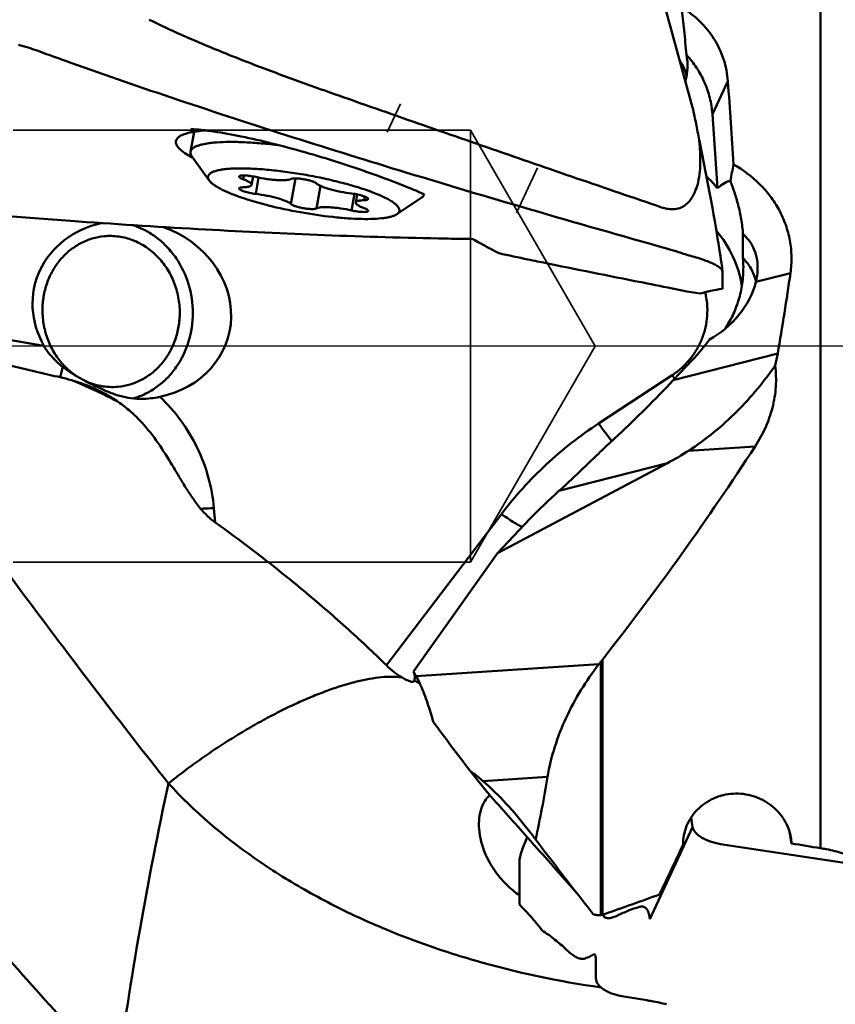
# Model space of a CAD drawing. Units: millimetres. Extents: x -111 to 101, y -19 to 103.
# Drawn here: x 45 to 56, y -9 to 5 of the extents above; entities that cross this region are included whole.
import ezdxf

# ---------------------------------------------------------------- set-up
doc = ezdxf.new("R2010")
doc.units = ezdxf.units.MM
doc.linetypes.add('CENTER2', pattern=[28.575, 19.05, -3.175, 3.175, -3.175])
doc.linetypes.add('HIDDEN', pattern=[9.525, 6.35, -3.175])
for name, color, linetype, lineweight in [('1', 4, 'Continuous', 50), ('3', 1, 'HIDDEN', 35), ('4', 2, 'CENTER2', 25), ('nocut', 7, 'Continuous', 25)]:
    doc.layers.add(name, color=color, linetype=linetype, lineweight=lineweight)

msp = doc.modelspace()

# ---------------------------------------------------------------- linework, layer by layer
at = {"layer": '1'}
for p, q in [((55.86396117, -6.97108178), (55.86396117, 9.14106263)), ((53.70842121, 4.68831945), (54.08661264, 3.31830133)), ((54.36048585, 3.22364181), (54.57606063, 3.67944923)), ((54.43268694, 2.19384362), (54.36048585, 3.22364181)), ((47.11255319, 2.70047196), (47.16275537, 2.97959941)), ((46.91078233, 2.84939137), (46.90960471, 2.83670563)), ((54.1771614, 2.8656308), (54.17957812, 2.85331309)), ((54.17856891, 2.85311519), (54.1771616, 2.86563086)), ((54.17957814, 2.85331294), (54.3617648, 1.92475834)), ((47.11156421, 2.6893), (47.11255319, 2.70047196)), ((47.12839377, 2.62442012), (47.14531157, 2.61531655)), ((47.37280728, 2.3019814), (47.13343612, 2.63234797)), ((47.85134538, 2.37291089), (47.84200493, 2.32097739)), ((47.98105752, 2.35923135), (47.95983431, 2.24122891)), ((48.05899774, 2.34282876), (48.01824191, 2.11622362)), ((48.57236141, 2.33186178), (48.50816558, 1.97492871)), ((48.91713956, 2.22814077), (48.86063953, 1.91399683)), ((49.39183341, 2.11537147), (49.3505632, 1.88590635)), ((49.42914204, 2.10842578), (49.4089708, 1.99627231)), ((49.53550837, 2.07814639), (49.52680018, 2.02972825)), ((49.97764746, 1.83349056), (50.31712967, 2.05974806)), ((54.78578473, 1.2280412), (54.78578473, 1.55398162)), ((53.75215796, 1.34958059), (53.74016824, 1.35295603)), ((54.5, 0.79874505), (54.5, 1.03767407)), ((55.44508275, 1.01656341), (54.96496752, 0.89352669)), ((54.00759621, 0.76247787), (53.74016555, 0.81558455)), ((54.00759621, 0.76247787), (54.18976925, 0.73098577)), ((54.5, 0.79874505), (54.45454874, 0.79084885)), ((45.07662558, 0.00590423), (42.52897608, 0.44631426)), ((55.26906696, -0.10014709), (53.81671883, -0.47233305)), ((53.81671883, -0.47233305), (54.08062268, -0.1933403)), ((53.80253072, -0.40153579), (52.78114857, -1.07168802)), ((54.02932963, -1.45084847), (54.95436556, -1.39015603)), ((53.73532088, -1.62310172), (51.37525397, -2.87153438)), ((53.73532088, -1.62310172), (52.23025544, -2.00879727)), ((47.45540257, -2.44632502), (47.437604, -2.24687585)), ((51.43097423, -2.32963518), (49.83358843, -4.42989305)), ((51.83180931, -2.39312387), (51.37525397, -2.87153438)), ((51.37525397, -2.87153438), (50.20791562, -4.51820492)), ((52.83353261, -4.35261347), (52.81035788, -4.38240952)), ((52.83353261, -4.35261347), (52.83353261, -7.89515806)), ((50.24586972, -4.58196294), (52.78486651, -4.41537708)), ((52.81035788, -7.89901029), (52.81035788, -4.38240952)), ((50.22257344, -4.64365094), (50.22128944, -4.64684015)), ((50.21906543, -4.65047222), (50.21759995, -4.65219151)), ((50.99051807, -5.89217991), (51.23185991, -6.19129525)), ((51.17426824, -6.03854546), (52.07150406, -5.97967701)), ((51.26220078, -6.24077107), (51.26920977, -6.23428723)), ((54.08678612, -6.67736534), (54.06461275, -6.54530315)), ((54.08678612, -6.67736534), (53.49422758, -7.95884746)), ((55.43172891, -6.74303283), (55.45881793, -6.90437213)), ((61.91193974, -8.04913909), (54.47258907, -6.91312313)), ((51.68230696, -7.75483783), (51.68230696, -7.14862958)), ((51.68230696, -7.75483783), (51.72775823, -7.80174758)), ((52.8402248, -7.8991831), (52.83785355, -7.89422993)), ((52.72102757, -8.44175807), (52.71911777, -8.44170755)), ((52.74371903, -8.7824033), (52.74371906, -8.57742992)), ((53.07542969, -9.02230613), (53.44888859, -9.08264432))]:
    msp.add_line(p, q, dxfattribs=at)
for centre, major_axis, ratio, start_param, end_param in [((53.2656554, 3.90479254), (0.69258733, -0.29476714), 0.9763282623, 6.3918682592, 6.8872812336), ((53.02434441, 0), (-0.97306744, 18.29959959), 0.0971009203, 4.8456974968, 4.9096702693), ((55.81192017, -5.93814878), (-1.72751795, 9.26244711), 0.0031157771, 6.1886550752, 6.2466132184), ((54.99669021, 1.51647079), (0.03003466, 1.65475515), 0.2725627515, 0.9196545543, 1.0854454396), ((53.19072842, 1.22296127), (1.47751963, -0.62883657), 0.9763282623, 1.0759625584, 1.2189159661), ((53.19072842, -1.83718441), (1.47081696, 4.12748569), 0.1525963464, 0.0728981667, 0.2775436768), ((54.09382936, 3.29600986), (-0.40524487, 2.26382673), 0.012106844, 3.209122503, 4.0595495481), ((46.29801347, 0.50865718), (1.33747424, -0.38267376), 0.882467051, 2.1319974348, 3.8723161155), ((46.29801347, 0.50865718), (1.33747424, -0.38267376), 0.882467051, 5.2467596647, 7.7760825137), ((47.21612885, 0), (3.78595104, 18.22861425), 0.426059157, 4.7951758969, 4.8562274875), ((54.23928731, 0.76579755), (0.61201702, 0.66967019), 0.6473558312, 4.2036841538, 5.4115299661), ((53.19072842, 0.68944698), (1.3056363, 1.42862974), 0.6473558312, 4.6858758178, 4.8794816761), ((53.60739295, 0.24254241), (2.35462153, 2.59309228), 0.1825739664, 4.28370971, 4.601236396), ((41.4115749, 0), (16.01823878, 16.45507789), 0.4998779625, 4.9251138318, 5.0892266013), ((49.84684163, -0.72115517), (4.89549871, 0.27777479), 0.3662319203, 5.6091788412, 5.7155630938), ((55.84016011, -2.55640841), (4.89817375, 2.22951624), 0.4502946301, 2.1752952959, 2.2987182621), ((41.06508191, -0.21128566), (16.21803744, 16.6570649), 0.4998253381, 4.9363622352, 4.9381891707), ((51.1822812, -5.92333754), (-2.1728162, 2.86297857), 0.037288414, 1.2931030615, 1.5316255714), ((36.84924093, 0.04146704), (-6.02443249, 17.97984904), 0.7944789459, 4.0726891545, 4.1226743956), ((54.49152791, -6.71227182), (0.40480908, -0.06938931), 0.4901300878, 3.3111837602, 4.7495692565), ((52.85182872, -5.39434694), (1.154909, 1.79539768), 0.102651137, 2.5508180231, 2.9833475778), ((51.07007039, 0), (6.72729144, 18.20668932), 0.2741234969, 4.3842004559, 4.4255501574), ((69.60487604, 0), (103.77445463, -15.96800418), 0.0861394841, 4.5889136083, 4.5928530591), ((56.16459736, 0), (46.4765492, 17.3279159), 0.1266127206, 4.5941700897, 4.6106352401)]:
    msp.add_ellipse(centre, major_axis=major_axis, ratio=ratio, start_param=start_param, end_param=end_param, dxfattribs=at)
for points, knots in [([(53.93205388, 4.70776533), (54.02277571, 4.65386764), (54.19191641, 4.52487932), (54.3922976, 4.2780511), (54.52748997, 3.99129346), (54.56848479, 3.78371653), (54.57606063, 3.67944923)], [0, 0, 0, 0, 0.251524247, 0.5015961614, 0.7508171344, 1, 1, 1, 1]), ([(53.93205388, 4.70776533), (53.94411374, 4.60178042), (53.96990572, 4.38165499), (53.99093447, 4.16095951), (53.99913551, 4.0462842)], [0, 0, 0, 0, 0.4812771692, 1, 1, 1, 1]), ([(48.95412777, 3.55899665), (48.74883535, 3.63149754), (48.33944632, 3.77928377), (47.72987098, 4.01188177), (47.12749174, 4.25925055), (46.73262217, 4.43904782), (46.53884179, 4.53552199)], [0, 0, 0, 0, 0.2505809288, 0.5009227717, 0.7508591338, 1, 1, 1, 1]), ([(44.98456287, 4.10547377), (45.13929322, 4.04901918), (45.7875065, 3.81517691), (46.43907822, 3.59069295), (46.93625394, 3.42395317)], [0, 0, 0, 0, 0.2390189712, 1, 1, 1, 1]), ([(54.0020743, 3.75280249), (53.99367551, 3.79136817), (53.96918373, 3.86650876), (53.9301182, 3.93517818), (53.90762279, 3.96697719)], [0, 0, 0, 0, 0.5033034343, 1, 1, 1, 1]), ([(53.99913551, 4.0462842), (54.05155084, 3.99037837), (54.14700221, 3.86966554), (54.25724425, 3.66754088), (54.33133401, 3.45035062), (54.35517941, 3.29932705), (54.36048585, 3.22364181)], [0, 0, 0, 0, 0.2512320079, 0.5016850614, 0.7512704914, 1, 1, 1, 1]), ([(48.95313427, 3.55916246), (49.34423163, 3.42104288), (50.12707841, 3.14660985), (51.30225321, 2.73749283), (52.47858482, 2.33158296), (53.26362164, 2.06331106), (53.65623129, 1.92942264)], [0, 0, 0, 0, 0.249987512, 0.4999833359, 0.7499875774, 1, 1, 1, 1]), ([(46.93623392, 3.42389814), (47.4684772, 3.24539757), (48.52685905, 2.90088876), (50.153857, 2.39608076), (51.88826269, 1.87990769), (53.09765657, 1.53371175), (53.74016801, 1.35295497)], [0, 0, 0, 0, 0.236775727, 0.4694296094, 0.7184842928, 1, 1, 1, 1]), ([(54.1771614, 2.8656308), (54.16298111, 2.94112693), (54.14207854, 3.05094615), (54.11444874, 3.19018479), (54.10134132, 3.25399529), (54.09483904, 3.28345274)], [0, 0, 0, 0, 0.5411319332, 0.7874919291, 1, 1, 1, 1]), ([(47.11495068, 3.01856875), (47.16588073, 3.01514817), (47.27333051, 3.00504858), (47.50816768, 2.97365858), (47.83444652, 2.91374775), (48.25552812, 2.81696265), (48.54820181, 2.73838629), (48.69941873, 2.69521322)], [0, 0, 0, 0, 0.0945536535, 0.1998317384, 0.438797915, 0.7086982633, 1, 1, 1, 1]), ([(47.32119244, 2.99811119), (47.29145887, 2.99590436), (47.23521234, 2.99065187), (47.15610749, 2.9793314), (47.08732935, 2.96506622), (47.02925689, 2.94797841), (46.98213665, 2.92812866), (46.94606761, 2.90547918), (46.92113186, 2.8796339), (46.91250578, 2.85923379), (46.91073239, 2.84940035)], [0, 0, 0, 0, 0.1957422443, 0.3707344657, 0.5243712414, 0.6565099119, 0.7675676096, 0.8590763363, 0.9344005708, 1, 1, 1, 1]), ([(46.90960471, 2.83670563), (46.90960471, 2.82885638), (46.91234864, 2.81210182), (46.92345069, 2.78729466), (46.94135372, 2.76173584), (46.97668298, 2.72402603), (47.03898457, 2.67607355), (47.09598816, 2.64213047), (47.12839377, 2.62442012)], [0, 0, 0, 0, 0.0746228759, 0.1588064548, 0.2564537259, 0.3699556057, 0.6489118008, 1, 1, 1, 1]), ([(47.11255702, 2.70047128), (47.11411859, 2.70912655), (47.1217149, 2.72708218), (47.14366517, 2.74983397), (47.1754221, 2.76976772), (47.21690638, 2.7872387), (47.2680346, 2.80227558), (47.32858756, 2.81482664), (47.39823447, 2.82479246), (47.50785616, 2.83500021), (47.66421449, 2.83988989), (47.87169944, 2.83481904), (48.1016245, 2.81897177), (48.26146192, 2.80194325), (48.3441129, 2.7917702)], [0, 0, 0, 0, 0.0207015033, 0.0444743982, 0.0733578585, 0.1084105655, 0.1501184267, 0.198614229, 0.2538490524, 0.3156380734, 0.4576749276, 0.6217381774, 0.8039899077, 1, 1, 1, 1]), ([(53.65626567, 1.92928545), (53.68608043, 1.91911797), (53.74709393, 1.90355817), (53.84029664, 1.90078559), (53.92744838, 1.92366512), (53.99985794, 1.96910272), (54.05561115, 2.02830076), (54.11131238, 2.11650456), (54.15596872, 2.23800701), (54.18410325, 2.38931589), (54.19844866, 2.59500683), (54.18978183, 2.75021236), (54.17856798, 2.8531149)], [0, 0, 0, 0, 0.0732664692, 0.1455041322, 0.2145429249, 0.2795679568, 0.3416586553, 0.4021468542, 0.521153166, 0.6399325506, 0.7592457576, 1, 1, 1, 1]), ([(47.11156421, 2.6893), (47.11156421, 2.68475209), (47.11376819, 2.66417992), (47.12405927, 2.64530107), (47.13343925, 2.63234753)], [0, 0, 0, 0, 0.2214068704, 1, 1, 1, 1]), ([(48.69941873, 2.69521322), (48.85253715, 2.65149727), (49.15752748, 2.5590894), (49.60552865, 2.40818707), (50.00628899, 2.25862404), (50.25442879, 2.15650124), (50.35928817, 2.1111264)], [0, 0, 0, 0, 0.1597065092, 0.3195605864, 0.4740565568, 0.58863901399, 0.58863901399, 0.58863901399, 0.58863901399]), ([(47.35491209, 2.34857851), (47.35491209, 2.35286661), (47.35599279, 2.36156595), (47.3629533, 2.37891955), (47.38152157, 2.39912964), (47.41458097, 2.41843901), (47.45914445, 2.43490199), (47.51515255, 2.44836824), (47.58224262, 2.45881296), (47.65985452, 2.46606663), (47.78218911, 2.47163711), (47.95549513, 2.46920855), (48.18263725, 2.45365973), (48.42903396, 2.42568555), (48.68525574, 2.38631927), (48.94150221, 2.33702954), (49.18797594, 2.27972251), (49.41525049, 2.21661854), (49.58789757, 2.15922871), (49.70952241, 2.11160609), (49.78716366, 2.0774716), (49.85426785, 2.04379209), (49.91025083, 2.01088194), (49.9490128, 1.98316417), (49.97370289, 1.96121318), (49.99784481, 1.93588078), (50.01389302, 1.90953647), (50.01389302, 1.8889227)], [0, 0, 0, 0, 0.0045491042, 0.0091828982, 0.019636679, 0.0328644572, 0.049525603, 0.069861318, 0.0938844762, 0.1214985514, 0.152516493, 0.2237621803, 0.3052191113, 0.3939667536, 0.4867555864, 0.5801601609, 0.6707285392, 0.7551314665, 0.8303133627, 0.8636100565, 0.8936678377, 0.9202571601, 0.9432220222, 0.9624833287, 0.9707475061, 0.9781315325, 1, 1, 1, 1]), ([(54.65615257, 2.52592088), (54.78681569, 2.4512063), (54.97011104, 2.31338771), (55.16890537, 2.08610726), (55.29195383, 1.89546353), (55.38448157, 1.68823823), (55.44309537, 1.46880137), (55.46550507, 1.24266202), (55.45585231, 1.09128168), (55.44508275, 1.01656341)], [0, 0, 0, 0, 0.2496875337, 0.3746802541, 0.4996400364, 0.6246137506, 0.749646443, 0.8747708246, 1, 1, 1, 1]), ([(47.35491209, 2.34857851), (47.35491209, 2.34485783), (47.35671666, 2.32802569), (47.3651381, 2.31258012), (47.37281237, 2.30198068)], [0, 0, 0, 0, 0.221381518, 1, 1, 1, 1]), ([(47.78804833, 2.35749679), (47.78755981, 2.35475928), (47.78988862, 2.349795), (47.79503774, 2.34474085), (47.80404728, 2.33799099), (47.81982414, 2.32973502), (47.83394177, 2.3239672), (47.84200493, 2.32097739)], [0, 0, 0, 0, 0.1232788309, 0.2125830636, 0.3246353067, 0.6187544847, 1, 1, 1, 1]), ([(48.01824191, 2.35159486), (48.00481546, 2.35465158), (47.97778577, 2.36014923), (47.93756593, 2.36655363), (47.89898953, 2.37093454), (47.86401003, 2.37308437), (47.83791172, 2.37299271), (47.82017841, 2.37150697), (47.80960741, 2.36991189), (47.80096128, 2.36769947), (47.79333539, 2.3646927), (47.78859232, 2.36054518), (47.78804833, 2.35749679)], [0, 0, 0, 0, 0.1749176404, 0.3502470692, 0.5171926639, 0.6678965515, 0.7952151899, 0.8483257885, 0.8937154389, 0.9311386707, 0.9606651677, 1, 1, 1, 1]), ([(48.01824191, 2.35159486), (48.06979753, 2.3398575), (48.14715071, 2.32543358), (48.24885876, 2.31243492), (48.31954822, 2.3064648), (48.38263971, 2.3043497), (48.43568497, 2.306152), (48.47268546, 2.31096367), (48.49545925, 2.31738048), (48.50442746, 2.32129649), (48.50816558, 2.32350438)], [0, 0, 0, 0, 0.31989012, 0.4754210724, 0.6202155601, 0.7489414656, 0.8570597792, 0.9411878415, 0.9737343775, 1, 1, 1, 1]), ([(48.86063953, 2.2625725), (48.85763385, 2.26538696), (48.84971537, 2.27089685), (48.82834229, 2.28203075), (48.79239722, 2.29519293), (48.74157072, 2.30918796), (48.68472525, 2.32080752), (48.62790287, 2.32888225), (48.57715759, 2.33249175), (48.54100717, 2.3318582), (48.51933012, 2.3281088), (48.51122865, 2.32531355), (48.50816558, 2.32350438)], [0, 0, 0, 0, 0.0338639533, 0.0787160053, 0.198076351, 0.3475654305, 0.512137028, 0.6748878469, 0.8191341728, 0.9305125778, 0.9707433475, 1, 1, 1, 1]), ([(47.37281237, 2.30198068), (47.37970891, 2.29245543), (47.39748202, 2.27317053), (47.43081449, 2.24589867), (47.47317073, 2.21766835), (47.54577938, 2.1765477), (47.65747182, 2.1253639), (47.81404252, 2.06642147), (47.99591163, 2.00868837), (48.27191284, 1.93382958), (48.63719761, 1.85619178), (49.00664226, 1.8016885), (49.29142775, 1.77568895), (49.48201398, 1.76643372), (49.64930766, 1.76713153), (49.77183141, 1.77618267), (49.8542132, 1.78943895), (49.90374864, 1.80113789), (49.94449116, 1.81508898), (49.9678652, 1.82696995), (49.97764888, 1.83349025)], [0, 0, 0, 0, 0.0130210837, 0.028849144, 0.0476089562, 0.0693091911, 0.1211877773, 0.1834322287, 0.2544682177, 0.3323793642, 0.5000058946, 0.6676308774, 0.7455410214, 0.8165762844, 0.8788201509, 0.9306975103, 0.9523943243, 0.9711560117, 0.9869816447, 1, 1, 1, 1]), ([(47.7880512, 2.19245145), (47.78747444, 2.18925704), (47.7908029, 2.18344987), (47.79736471, 2.17778477), (47.80528525, 2.17246862), (47.81536376, 2.16707411), (47.83266824, 2.1591941), (47.85879466, 2.14969925), (47.89446206, 2.13926611), (47.93421705, 2.12984019), (47.97589606, 2.12194623), (48.00417578, 2.11788447), (48.01824191, 2.11622362)], [0, 0, 0, 0, 0.039171578, 0.0690435059, 0.1070286037, 0.1531780957, 0.2071451964, 0.3362406872, 0.4882551336, 0.6553849369, 0.8290789855, 1, 1, 1, 1]), ([(47.84200493, 2.20777296), (47.83464575, 2.20758854), (47.82162229, 2.20682005), (47.806555, 2.20441059), (47.79740887, 2.20131091), (47.79172965, 2.19845353), (47.78849564, 2.19491303), (47.7880512, 2.19245145)], [0, 0, 0, 0, 0.378319046, 0.6698296099, 0.7814747333, 0.8714502057, 1, 1, 1, 1]), ([(47.95983281, 2.24122917), (47.96032527, 2.24397181), (47.95958215, 2.25043613), (47.95398454, 2.25964983), (47.94454694, 2.26916865), (47.9311995, 2.27909918), (47.91402695, 2.28940196), (47.88432266, 2.30444034), (47.85962214, 2.31444495), (47.84200493, 2.32097739)], [0, 0, 0, 0, 0.0564057485, 0.1256203103, 0.2147132399, 0.3264371677, 0.4615259617, 0.619656203, 1, 1, 1, 1]), ([(47.84200493, 2.20777296), (47.8580858, 2.20817596), (47.88085681, 2.2094512), (47.90905011, 2.21353899), (47.92578665, 2.21727546), (47.93935893, 2.22182565), (47.94970988, 2.22720298), (47.95689718, 2.2334837), (47.95938427, 2.23873109), (47.95983281, 2.24122917)], [0, 0, 0, 0, 0.3775192504, 0.5341766131, 0.6681528146, 0.7794906976, 0.8692219343, 0.9404351606, 1, 1, 1, 1]), ([(48.86063953, 2.2625725), (48.86879797, 2.25493311), (48.89121458, 2.24023805), (48.93237538, 2.22043457), (48.98555603, 2.20023624), (49.0486777, 2.18048151), (49.11940904, 2.16197919), (49.22044857, 2.13993074), (49.29829825, 2.12744875), (49.3505632, 2.12127759)], [0, 0, 0, 0, 0.0652125054, 0.1547991583, 0.2665232052, 0.3966810296, 0.540596837, 0.6929343664, 1, 1, 1, 1]), ([(54.78578473, 1.55398162), (54.78087023, 1.62483536), (54.76426436, 1.7621664), (54.72220268, 1.95766498), (54.67014305, 2.13406498), (54.63103369, 2.24410879), (54.61176557, 2.29568599)], [0, 0, 0, 0, 0.2787300572, 0.5418174182, 0.7839246351, 1, 1, 1, 1]), ([(48.50816558, 1.97492871), (48.50000714, 1.9825681), (48.47759052, 1.99726317), (48.43642973, 2.01706664), (48.38324907, 2.03726497), (48.32012741, 2.0570197), (48.24939607, 2.07552202), (48.14835654, 2.09757047), (48.07050685, 2.11005247), (48.01824191, 2.11622362)], [0, 0, 0, 0, 0.0652125054, 0.1547991583, 0.2665232052, 0.3966810296, 0.540596837, 0.6929343664, 1, 1, 1, 1]), ([(49.58075391, 2.04504976), (49.58133067, 2.04824417), (49.57800221, 2.05405135), (49.57144039, 2.05971644), (49.56351986, 2.0650326), (49.55344135, 2.0704271), (49.53613687, 2.07830711), (49.51001045, 2.08780196), (49.47434304, 2.09823511), (49.43458805, 2.10766102), (49.39290904, 2.11555498), (49.36462933, 2.11961674), (49.3505632, 2.12127759)], [0, 0, 0, 0, 0.039171578, 0.0690435059, 0.1070286037, 0.1531780957, 0.2071451964, 0.3362406872, 0.4882551336, 0.6553849369, 0.8290789855, 1, 1, 1, 1]), ([(50.31713076, 2.05974782), (50.32735001, 2.06655808), (50.34503461, 2.08094944), (50.35655074, 2.10116404), (50.35923067, 2.11099351)], [0, 0, 0, 0, 0.546560809, 1, 1, 1, 1]), ([(48.50816558, 1.97492871), (48.51117126, 1.97211426), (48.51908973, 1.96660437), (48.54046282, 1.95547046), (48.57640788, 1.94230828), (48.62723439, 1.92831326), (48.68407986, 1.91669369), (48.74090224, 1.90861897), (48.79164752, 1.90500947), (48.82779794, 1.90564302), (48.84947499, 1.90939241), (48.85757646, 1.91218766), (48.86063953, 1.91399683)], [0, 0, 0, 0, 0.0338639533, 0.0787160053, 0.198076351, 0.3475654305, 0.512137028, 0.6748878469, 0.8191341728, 0.9305125778, 0.9707433475, 1, 1, 1, 1]), ([(49.3505632, 1.88590635), (49.29900757, 1.89764371), (49.2216544, 1.91206763), (49.11994634, 1.92506629), (49.04925689, 1.93103642), (48.9861654, 1.93315151), (48.93312014, 1.93134921), (48.89611965, 1.92653754), (48.87334585, 1.92012073), (48.86437765, 1.91620472), (48.86063953, 1.91399683)], [0, 0, 0, 0, 0.31989012, 0.4754210724, 0.6202155601, 0.7489414656, 0.8570597792, 0.9411878415, 0.9737343775, 1, 1, 1, 1]), ([(49.40897229, 1.99627204), (49.40847984, 1.99352941), (49.40922296, 1.98706508), (49.41482056, 1.97785138), (49.42425816, 1.96833256), (49.43760561, 1.95840203), (49.45477815, 1.94809925), (49.48448245, 1.93306087), (49.50918297, 1.92305626), (49.52680018, 1.91652382)], [0, 0, 0, 0, 0.0564057485, 0.1256203103, 0.2147132399, 0.3264371677, 0.4615259617, 0.619656203, 1, 1, 1, 1]), ([(49.52680018, 2.02972825), (49.51071931, 2.02932525), (49.4879483, 2.02805001), (49.459755, 2.02396223), (49.44301845, 2.02022575), (49.42944618, 2.01567557), (49.41909522, 2.01029823), (49.41190793, 2.00401751), (49.40942084, 1.99877012), (49.40897229, 1.99627204)], [0, 0, 0, 0, 0.3775192504, 0.5341766131, 0.6681528146, 0.7794906976, 0.8692219343, 0.9404351606, 1, 1, 1, 1]), ([(49.52680018, 2.02972825), (49.53415936, 2.02991267), (49.54718282, 2.03068116), (49.5622501, 2.03309063), (49.57139624, 2.0361903), (49.57707545, 2.03904768), (49.58030947, 2.04258818), (49.58075391, 2.04504976)], [0, 0, 0, 0, 0.378319046, 0.6698296099, 0.7814747333, 0.8714502057, 1, 1, 1, 1]), ([(49.58075678, 1.88000442), (49.5812453, 1.88274193), (49.57891649, 1.88770621), (49.57376737, 1.89276037), (49.56475783, 1.89951022), (49.54898097, 1.90776619), (49.53486334, 1.91353401), (49.52680018, 1.91652382)], [0, 0, 0, 0, 0.1232788309, 0.2125830636, 0.3246353067, 0.6187544847, 1, 1, 1, 1]), ([(50.55547392, 1.49695043), (49.99333341, 1.50767759), (48.87947809, 1.54180471), (47.17654283, 1.62526311), (45.3702666, 1.74217565), (44.11620111, 1.84160433), (43.45132289, 1.89866746)], [0, 0, 0, 0, 0.2370099745, 0.4697181753, 0.7186943761, 1, 1, 1, 1]), ([(49.3505632, 1.88590635), (49.36398965, 1.88284963), (49.39101933, 1.87735199), (49.43123918, 1.87094758), (49.46981557, 1.86656667), (49.50479507, 1.86441684), (49.53089338, 1.8645085), (49.5486267, 1.86599424), (49.5591977, 1.86758932), (49.56784383, 1.86980174), (49.57546972, 1.87280852), (49.58021278, 1.87695603), (49.58075678, 1.88000442)], [0, 0, 0, 0, 0.1749176404, 0.3502470692, 0.5171926639, 0.6678965515, 0.7952151899, 0.8483257885, 0.8937154389, 0.9311386707, 0.9606651677, 1, 1, 1, 1]), ([(49.97764888, 1.83349025), (49.98324232, 1.83721798), (49.99326658, 1.8449403), (50.00508168, 1.85855388), (50.01232722, 1.87334583), (50.01389302, 1.88381625), (50.01389302, 1.8889227)], [0, 0, 0, 0, 0.2925232557, 0.5476094889, 0.777774244, 1, 1, 1, 1]), ([(46.30679203, 1.68275877), (46.36673433, 1.66376177), (46.48434255, 1.61471902), (46.64667059, 1.51157226), (46.79199039, 1.38109429), (46.95860188, 1.17463863), (47.10522516, 0.86743338), (47.14529242, 0.59670498), (47.14529242, 0.46127904)], [0, 0, 0, 0, 0.1194468467, 0.2406216032, 0.3637201332, 0.4887307288, 0.7427472322, 1, 1, 1, 1]), ([(45.05654869, 0.5010226), (45.05654869, 0.56514702), (45.06722347, 0.69309994), (45.11497518, 0.87832886), (45.19289042, 1.05044282), (45.29844517, 1.2035798), (45.42817812, 1.33254617), (45.57781364, 1.43288303), (45.74221592, 1.50105462), (45.85827649, 1.52348496), (45.91646647, 1.52869493)], [0, 0, 0, 0, 0.1309970229, 0.2608483512, 0.388960655, 0.5149549701, 0.6387244345, 0.7604624778, 0.8806506647, 1, 1, 1, 1]), ([(45.91646647, 1.52869493), (45.98242099, 1.53460009), (46.11679291, 1.5311127), (46.31279379, 1.48004038), (46.49538776, 1.38560893), (46.65654721, 1.2521526), (46.7894791, 1.08563561), (46.88861126, 0.89329144), (46.94982457, 0.68349322), (46.96366253, 0.53762778), (46.96366253, 0.46473501)], [0, 0, 0, 0, 0.1186624652, 0.2383864613, 0.360027405, 0.4840815056, 0.6106152628, 0.7392776147, 0.8693770404, 1, 1, 1, 1]), ([(54.41585962, 1.60215865), (54.50789595, 1.49473921), (54.66335072, 1.25434076), (54.74778657, 0.98070787), (54.77053402, 0.84167171)], [0, 0, 0, 0, 0.5010106093, 1, 1, 1, 1]), ([(54.98928715, 1.08869839), (54.98928752, 1.13908323), (54.97951736, 1.23679788), (54.93533783, 1.36976904), (54.86940578, 1.4765873), (54.81400864, 1.53184191), (54.78578473, 1.55398162)], [0, 0, 0, 0, 0.2882530914, 0.5568646059, 0.7947788165, 1, 1, 1, 1]), ([(51.03598198, 1.48945439), (50.99612044, 1.48994325), (50.83594528, 1.49204896), (50.67577749, 1.49471051), (50.55547498, 1.49700617)], [0, 0, 0, 0, 0.2488595154, 1, 1, 1, 1]), ([(51.39719203, 1.29164798), (51.35675317, 1.31128821), (51.26877112, 1.35767449), (51.14896061, 1.42471536), (51.06875912, 1.47047789), (51.03588964, 1.48929307)], [0, 0, 0, 0, 0.1960151069, 0.4334931231, 0.59862694491, 0.59862694491, 0.59862694491, 0.59862694491]), ([(51.93064448, 1.17811631), (51.8865798, 1.18701724), (51.70849056, 1.2235734), (51.53078927, 1.26200249), (51.39719203, 1.29164798)], [0, 0, 0, 0, 0.2472732684, 1, 1, 1, 1]), ([(53.75215192, 1.34958286), (53.77399368, 1.34343952), (53.85976466, 1.31858767), (53.94478164, 1.29110752), (54.00759575, 1.26894547)], [0, 0, 0, 0, 0.2540838767, 1, 1, 1, 1]), ([(54.0075963, 1.26894533), (54.04263342, 1.26005232), (54.1098702, 1.24186318), (54.20518572, 1.21233452), (54.2897565, 1.18205699), (54.36179038, 1.15175746), (54.41976889, 1.12206486), (54.45812731, 1.09690122), (54.48015881, 1.07687567), (54.49375769, 1.06064258), (54.5, 1.0464246), (54.5, 1.03767407)], [0, 0, 0, 0, 0.1942251307, 0.3741690348, 0.53600877, 0.676700796, 0.7937411877, 0.885663716, 0.9222639898, 0.9529830706, 1, 1, 1, 1]), ([(53.74016555, 0.81558455), (53.58837607, 0.84575987), (52.98501929, 0.96592093), (52.38183979, 1.08697273), (51.93050946, 1.17813955)], [0, 0, 0, 0, 0.2515578012, 1, 1, 1, 1]), ([(54.53081416, 0.23466717), (54.57312479, 0.29582742), (54.64900452, 0.42667426), (54.73082181, 0.64021576), (54.77992871, 0.86675179), (54.79072852, 1.02181942), (54.79072847, 1.09939282)], [0, 0, 0, 0, 0.2435566259, 0.4929019996, 0.7459494512, 1, 1, 1, 1]), ([(54.78578473, 1.2280412), (54.82925322, 1.18270025), (54.90478181, 1.08070676), (54.95167131, 0.9627354), (54.96706717, 0.90211424)], [0, 0, 0, 0, 0.5010612634, 1, 1, 1, 1]), ([(54.96496752, 0.89352669), (54.968879, 0.90937432), (54.98282954, 0.97352784), (54.98928678, 1.03937386), (54.98928715, 1.08869839)], [0, 0, 0, 0, 0.2486484342, 1, 1, 1, 1]), ([(54.25928855, 0.75069287), (54.27254822, 0.6974941), (54.29082577, 0.58887472), (54.29263535, 0.42380764), (54.26882662, 0.26035318), (54.21994423, 0.10236929), (54.14713923, -0.04647781), (54.05210224, -0.18273092), (53.93709355, -0.303201), (53.84891516, -0.3711019), (53.80253072, -0.40153579)], [0, 0, 0, 0, 0.1245279428, 0.2489896886, 0.3735013622, 0.4981743278, 0.6231046519, 0.7483640971, 0.8739934035, 1, 1, 1, 1]), ([(54.30861188, 0.76233052), (54.29799908, 0.76000353), (54.25805198, 0.75085544), (54.21844641, 0.74012963), (54.18974893, 0.73098928)], [0, 0, 0, 0, 0.2651087817, 1, 1, 1, 1]), ([(54.45454874, 0.79084885), (54.44194285, 0.78865856), (54.39314925, 0.77993146), (54.34453155, 0.7702072), (54.30861188, 0.76233052)], [0, 0, 0, 0, 0.2581257652, 1, 1, 1, 1]), ([(45.05654869, 0.5010226), (45.05654869, 0.43000917), (45.0696786, 0.28790525), (45.12782937, 0.08304987), (45.22206608, -0.10559274), (45.30741126, -0.21653312), (45.35469264, -0.26665804)], [0, 0, 0, 0, 0.2530050755, 0.5050697818, 0.7545032572, 1, 1, 1, 1]), ([(46.10374475, -0.56293732), (46.16193474, -0.55772735), (46.27799531, -0.53529701), (46.44239758, -0.46712543), (46.59203311, -0.36678856), (46.72176606, -0.23782219), (46.82732081, -0.08468521), (46.90523605, 0.08742875), (46.95298776, 0.27265766), (46.96366253, 0.40061059), (46.96366253, 0.46473501)], [0, 0, 0, 0, 0.1193493353, 0.2395375222, 0.3612755655, 0.4850450299, 0.611039345, 0.7391516488, 0.8690029771, 1, 1, 1, 1]), ([(46.31872795, -0.72488605), (46.37784383, -0.70763691), (46.49385884, -0.66224743), (46.65419346, -0.56446189), (46.79757569, -0.43924896), (46.961991, -0.23926061), (47.10649803, 0.06180932), (47.14529242, 0.32771252), (47.14529242, 0.46127904)], [0, 0, 0, 0, 0.1195103119, 0.2402923784, 0.3627620175, 0.4871466916, 0.7407873157, 1, 1, 1, 1]), ([(45.33580002, -0.28482002), (45.31085852, -0.26534336), (45.21130702, -0.18152397), (45.12514151, -0.07993009), (45.07662558, 0.00590423)], [0, 0, 0, 0, 0.2429723632, 1, 1, 1, 1]), ([(45.30158322, -0.4303117), (45.1990124, -0.4074071), (44.99326401, -0.35940501), (44.57905367, -0.26171887), (44.26588514, -0.19302247), (44.05527385, -0.15327639)], [0, 0, 0, 0, 0.2469419107, 0.4964009533, 1, 1, 1, 1]), ([(45.35469264, -0.26665804), (45.36925989, -0.28210138), (45.42880831, -0.34145134), (45.49584747, -0.39332845), (45.549085, -0.42669209)], [0, 0, 0, 0, 0.2525611243, 1, 1, 1, 1]), ([(54.02932963, -1.45084847), (54.15050124, -1.37179897), (54.38450208, -1.2015224), (54.70432016, -0.91288267), (54.98738082, -0.59995065), (55.15447457, -0.37835596), (55.23244468, -0.26701025)], [0, 0, 0, 0, 0.2556199476, 0.5102298734, 0.7598326609, 1, 1, 1, 1]), ([(55.23244468, -0.26701025), (55.24512665, -0.36460179), (55.25132322, -0.56278587), (55.20329224, -0.85568624), (55.10358359, -1.13487963), (55.00796885, -1.30773746), (54.95436556, -1.39015603)], [0, 0, 0, 0, 0.250126149, 0.5001650559, 0.7501168629, 1, 1, 1, 1]), ([(45.33580002, -0.28482002), (45.33231343, -0.30177564), (45.32581325, -0.33269081), (45.31654992, -0.37418965), (45.3088139, -0.40577837), (45.30393851, -0.42337887), (45.30158322, -0.4303117)], [0, 0, 0, 0, 0.3473387236, 0.633893099, 0.8530816422, 1, 1, 1, 1]), ([(46.53165525, -0.72542348), (46.47696044, -0.7303199), (46.36811692, -0.73280182), (46.20638051, -0.71167545), (46.04827288, -0.66630822), (45.89362072, -0.60234055), (45.74262298, -0.53054779), (45.59794053, -0.45576391), (45.46174842, -0.37598393), (45.37650475, -0.31660609), (45.33580002, -0.28482002)], [0, 0, 0, 0, 0.1267167876, 0.2501993894, 0.3749394877, 0.5051123013, 0.6359849085, 0.7607066574, 0.8808250868, 1, 1, 1, 1]), ([(53.80253072, -0.40153579), (53.80539016, -0.40572462), (53.81674504, -0.42229649), (53.82821553, -0.4387892), (53.83685861, -0.45106962)], [0, 0, 0, 0, 0.252466531, 1, 1, 1, 1]), ([(45.92752937, -0.66150103), (45.89056257, -0.64121835), (45.74000026, -0.56424694), (45.58058875, -0.50466483), (45.4584086, -0.47041349)], [0, 0, 0, 0, 0.249417778, 1, 1, 1, 1]), ([(46.10967287, -0.77366568), (46.05679001, -0.74583706), (45.84354404, -0.63675402), (45.62501925, -0.53791363), (45.4584086, -0.47041349)], [0, 0, 0, 0, 0.2494880083, 1, 1, 1, 1]), ([(45.63941519, -0.47665614), (45.71138397, -0.51143392), (45.86416047, -0.56224173), (46.02511427, -0.56997741), (46.10374475, -0.56293732)], [0, 0, 0, 0, 0.5031036597, 1, 1, 1, 1]), ([(46.43730896, -1.06078782), (46.38794609, -1.00699286), (46.28406775, -0.90473754), (46.16917886, -0.8149609), (46.10967287, -0.77366568)], [0, 0, 0, 0, 0.5019933644, 1, 1, 1, 1]), ([(46.6885701, -0.70197211), (46.67550791, -0.70465552), (46.62356099, -0.71465728), (46.57106391, -0.72189552), (46.53165525, -0.72542348)], [0, 0, 0, 0, 0.2520729865, 1, 1, 1, 1]), ([(47.437604, -2.24687585), (47.42467047, -2.10194403), (47.37222943, -1.81350212), (47.21672809, -1.40215136), (46.98939222, -1.02437839), (46.79480352, -0.80308885), (46.6885701, -0.70197211)], [0, 0, 0, 0, 0.2491076961, 0.4986664303, 0.7489139764, 1, 1, 1, 1]), ([(46.80676084, -6.07115542), (46.4776422, -5.6569915), (45.82187327, -4.81370055), (44.51969329, -3.08650231), (43.55481653, -1.76772323), (42.90796888, -0.88439861)], [0, 0, 0, 0, 0.2445690008, 0.4938389827, 1, 1, 1, 1]), ([(47.25356933, -2.25568883), (47.21472928, -2.20934475), (47.14250805, -2.11247302), (47.04416436, -1.9608799), (46.9509085, -1.80659264), (46.8277972, -1.59961521), (46.66810138, -1.34280937), (46.51946902, -1.15032469), (46.43730896, -1.06078782)], [0, 0, 0, 0, 0.125195974, 0.249761805, 0.3740550646, 0.4984321134, 0.7483968437, 1, 1, 1, 1]), ([(52.78114857, -1.07168802), (52.522634, -1.24130535), (52.03413375, -1.62419658), (51.61752448, -2.08435715), (51.43097423, -2.32963518)], [0, 0, 0, 0, 0.5008363683, 1, 1, 1, 1]), ([(52.78114857, -1.07168802), (52.81276473, -1.11800298), (52.87166334, -1.20086935), (52.93435462, -1.28100961), (52.96418216, -1.3154652)], [0, 0, 0, 0, 0.551670245, 1, 1, 1, 1]), ([(52.23025544, -2.00879727), (52.30621651, -1.94099499), (52.45569185, -1.8007609), (52.67002756, -1.59510333), (52.87111869, -1.40289608), (52.99857553, -1.28287268), (53.05924053, -1.22632209)], [0, 0, 0, 0, 0.2679528551, 0.5392738721, 0.7817447312, 1, 1, 1, 1]), ([(47.437604, -2.24687585), (47.42193074, -2.24822019), (47.36068535, -2.25289838), (47.29926109, -2.25536362), (47.25356933, -2.25568883)], [0, 0, 0, 0, 0.2561030749, 1, 1, 1, 1]), ([(49.83358843, -4.42989305), (49.64908295, -4.24954302), (49.27191423, -3.89682532), (48.68557671, -3.39035836), (48.08053968, -2.90550033), (47.66571549, -2.59675713), (47.45540257, -2.44632502)], [0, 0, 0, 0, 0.2497200606, 0.4996349554, 0.7497310785, 1, 1, 1, 1]), ([(51.43097423, -2.32963518), (51.48206052, -2.36698075), (51.55682113, -2.41843031), (51.65434024, -2.4769687), (51.69892995, -2.50063718), (51.7197651, -2.51054728)], [0, 0, 0, 0, 0.5564835153, 0.7971093583, 1, 1, 1, 1]), ([(50.04438477, -4.59700006), (50.00871625, -4.5748996), (49.93540026, -4.52270356), (49.86779492, -4.46332913), (49.83358843, -4.42989305)], [0, 0, 0, 0, 0.4672960411, 1, 1, 1, 1]), ([(52.78486651, -4.41537708), (52.60642242, -4.64592977), (52.29921488, -5.14078892), (52.1185467, -5.69770709), (52.07150406, -5.97967701)], [0, 0, 0, 0, 0.5049141792, 1, 1, 1, 1]), ([(50.04438477, -4.59700006), (50.00065503, -4.59135139), (49.90680151, -4.58635127), (49.75797637, -4.59446106), (49.59406454, -4.61779673), (49.34727509, -4.67124849), (49.08688018, -4.75329452), (48.81529771, -4.85796838), (48.59780881, -4.95271018), (48.37430266, -5.05910146), (48.14729896, -5.17781142), (47.9570342, -5.28429065), (47.80445573, -5.37468248), (47.68985393, -5.4453518), (47.57553019, -5.51784929), (47.46148269, -5.59169558), (47.34890226, -5.66818144), (47.23727092, -5.74598905), (47.12651586, -5.8246113), (47.01842498, -5.90602196), (46.91197354, -5.98828732), (46.84158632, -6.04341521), (46.80676084, -6.07115542)], [0, 0, 0, 0, 0.0365257085, 0.0776109288, 0.1233040942, 0.1735247676, 0.2866509899, 0.3489771244, 0.4146026254, 0.4831079364, 0.5539907326, 0.6267672657, 0.6636947212, 0.7008912187, 0.7382944843, 0.7758337888, 0.8134355324, 0.8510329272, 0.8885538792, 0.9259401519, 0.9631178013, 1, 1, 1, 1]), ([(50.21759995, -4.65219151), (50.21511535, -4.65479546), (50.20785582, -4.65897826), (50.19405916, -4.66044992), (50.17695844, -4.65839432), (50.15638325, -4.65284852), (50.13244598, -4.64387158), (50.09400555, -4.62625277), (50.06461465, -4.60953464), (50.04438477, -4.59700006)], [0, 0, 0, 0, 0.0571223724, 0.1271268469, 0.2169638507, 0.3292613234, 0.4645478165, 0.6222926685, 1, 1, 1, 1]), ([(50.24586972, -4.58196294), (50.24283539, -4.57652217), (50.23063792, -4.55500337), (50.2178367, -4.53382615), (50.20791562, -4.51820492)], [0, 0, 0, 0, 0.251856348, 1, 1, 1, 1]), ([(50.21955, -4.53688538), (50.22506965, -4.55034034), (50.2297338, -4.58498777), (50.2266104, -4.61899012), (50.22379016, -4.63836179)], [0, 0, 0, 0, 0.4262471054, 1, 1, 1, 1]), ([(50.29948265, -4.68715017), (50.29369263, -4.68297253), (50.26928678, -4.66641122), (50.24303649, -4.6526256), (50.22257344, -4.64365094)], [0, 0, 0, 0, 0.242155792, 1, 1, 1, 1]), ([(50.43511716, -5.05178269), (50.40859965, -4.96597286), (50.3545405, -4.80566121), (50.28446774, -4.65117194), (50.24586972, -4.58196294)], [0, 0, 0, 0, 0.53125909, 1, 1, 1, 1]), ([(50.48396353, -5.21640327), (50.47993495, -5.20236075), (50.46405166, -5.1473701), (50.44770359, -5.092512), (50.43511716, -5.05178269)], [0, 0, 0, 0, 0.2552287484, 1, 1, 1, 1]), ([(42.10492149, -5.48185531), (42.4333652, -5.90383547), (43.08849948, -6.73145265), (44.08278336, -7.93374071), (45.07716465, -9.07274773), (45.75319834, -9.79780804), (46.09207624, -10.14690121)], [0, 0, 0, 0, 0.2612888785, 0.5157326791, 0.7622696655, 1, 1, 1, 1]), ([(51.17426824, -6.03854546), (51.15910561, -6.02543443), (51.09937254, -5.97477972), (51.03761969, -5.92649145), (50.99051807, -5.89217991)], [0, 0, 0, 0, 0.2559414286, 1, 1, 1, 1]), ([(46.09205315, -10.14689876), (46.18464226, -9.46536154), (46.39459855, -8.10146494), (46.66006998, -6.74721114), (46.80674284, -6.07115194)], [0, 0, 0, 0, 0.4985542558, 1, 1, 1, 1]), ([(52.81384702, -8.90478518), (52.22355457, -8.82019165), (51.35134871, -8.63593122), (50.23526924, -8.27077443), (49.44250532, -7.94318248), (48.69480162, -7.56016884), (47.77974069, -6.98412498), (47.16375117, -6.45953784), (46.8067592, -6.07115714)], [0, 0, 0, 0, 0.2645458332, 0.3938074145, 0.5206015172, 0.6446919649, 0.7659748693, 1, 1, 1, 1]), ([(51.80305023, -6.71414269), (51.70692557, -6.58922427), (51.50882738, -6.35275344), (51.28804224, -6.13692502), (51.17426824, -6.03854546)], [0, 0, 0, 0, 0.5117065014, 1, 1, 1, 1]), ([(51.1832019, -6.34650779), (51.18851494, -6.33632195), (51.2103641, -6.29796447), (51.23838694, -6.26297084), (51.26227133, -6.24069814)], [0, 0, 0, 0, 0.260232328, 1, 1, 1, 1]), ([(51.23185991, -6.19129525), (51.23410334, -6.19407238), (51.24339075, -6.20541209), (51.25296962, -6.21651198), (51.26034663, -6.22478887)], [0, 0, 0, 0, 0.2435691747, 1, 1, 1, 1]), ([(53.95374324, -6.91983006), (53.95332619, -6.87609496), (53.96131668, -6.78794586), (53.99930891, -6.66023284), (54.06213405, -6.54102554), (54.14773442, -6.43475248), (54.25320331, -6.34540202), (54.37482883, -6.27643558), (54.50820269, -6.23053877), (54.64841594, -6.20943767), (54.79032525, -6.21378543), (54.92883857, -6.24316704), (55.05915782, -6.29620892), (55.1769384, -6.37075216), (55.27836102, -6.46401848), (55.3601533, -6.57277518), (55.41957767, -6.69330579), (55.44298007, -6.77937477), (55.4502686, -6.82278401)], [0, 0, 0, 0, 0.0599025903, 0.1202824871, 0.1813671241, 0.2432823788, 0.3060447951, 0.3695682187, 0.4336807092, 0.4981493519, 0.5627094627, 0.6270939398, 0.6910589635, 0.7544045028, 0.8169907051, 0.8787525923, 0.9397142092, 1, 1, 1, 1]), ([(51.68228749, -7.62834751), (51.62042086, -7.58375436), (51.50563084, -7.48770862), (51.31852026, -7.27553652), (51.18860749, -7.03722112), (51.12681094, -6.79470397), (51.11007966, -6.5847366), (51.13939165, -6.4304981), (51.1832019, -6.34650779)], [0, 0, 0, 0, 0.1547887575, 0.3023204668, 0.5727631483, 0.6951755761, 0.8077297359, 1, 1, 1, 1]), ([(51.79002762, -6.81939175), (51.81156922, -6.84359325), (52.03214522, -7.09143877), (52.25253646, -7.33945079), (52.4503455, -7.56417868)], [0.44445404173, 0.44445404173, 0.44445404173, 0.44445404173, 0.4987049746, 1, 1, 1, 1]), ([(51.90574037, -6.85177084), (51.89730721, -6.84011926), (51.86358072, -6.79387016), (51.82918631, -6.74810773), (51.80305023, -6.71414269)], [0, 0, 0, 0, 0.2512785652, 1, 1, 1, 1]), ([(51.90574037, -6.85177084), (51.97231964, -6.9390177), (52.16157199, -7.18619879), (52.35199827, -7.43248216), (52.4758261, -7.59152513)], [0, 0, 0, 0, 0.251640828, 0.71379967365, 0.71379967365, 0.71379967365, 0.71379967365]), ([(55.86396117, -6.97108178), (55.89024705, -6.97540529), (55.99484051, -6.99434479), (56.09823927, -7.01990476), (56.17454402, -7.04274191)], [0, 0, 0, 0, 0.2506310639, 1, 1, 1, 1]), ([(52.4503455, -7.56417868), (52.45265844, -7.56680638), (52.46101286, -7.57605416), (52.46962824, -7.58506092), (52.47586762, -7.5914928)], [0, 0, 0, 0, 0.2809139362, 1, 1, 1, 1]), ([(53.34774618, -7.78580369), (53.29651564, -7.8001314), (53.19289984, -7.83720422), (53.09264584, -7.88203371), (53.04147444, -7.90619948)], [0, 0, 0, 0, 0.4845416109, 1, 1, 1, 1]), ([(53.37259559, -7.78119238), (53.37057037, -7.7813592), (53.36218539, -7.78227546), (53.35390768, -7.78407274), (53.34774618, -7.78580369)], [0, 0, 0, 0, 0.2409925469, 1, 1, 1, 1]), ([(53.48492906, -7.91003536), (53.48112885, -7.89008735), (53.47373398, -7.86191509), (53.45771551, -7.82906748), (53.44434558, -7.81019292), (53.42895187, -7.79574951), (53.41156734, -7.78594553), (53.39247069, -7.78090073), (53.37925841, -7.78065658), (53.37259559, -7.78119238)], [0, 0, 0, 0, 0.3230251554, 0.4587260211, 0.5795234533, 0.6889562264, 0.7917999154, 0.8936705127, 1, 1, 1, 1]), ([(51.72775823, -7.80174758), (51.74043644, -7.81483333), (51.79011274, -7.86675662), (51.83845795, -7.91995644), (51.87369509, -7.96039725)], [0, 0, 0, 0, 0.2535545609, 1, 1, 1, 1]), ([(52.70649814, -7.88650742), (52.72283965, -7.89272077), (52.75735912, -7.90108323), (52.79283945, -7.90105692), (52.81035788, -7.89901029)], [0, 0, 0, 0, 0.4977974606, 1, 1, 1, 1]), ([(53.04147444, -7.90619948), (53.02238475, -7.91513343), (52.9855235, -7.93058754), (52.93803442, -7.94267914), (52.90225348, -7.943009), (52.87754786, -7.93722883), (52.85512637, -7.92280296), (52.84459289, -7.90773999), (52.8402248, -7.8991831)], [0, 0, 0, 0, 0.2826449805, 0.535672144, 0.6504002839, 0.7596647722, 0.8711635781, 1, 1, 1, 1]), ([(53.48492906, -7.91003536), (53.48568643, -7.91403283), (53.48803581, -7.92419223), (53.49032762, -7.94061514), (53.49307936, -7.95281183), (53.49422758, -7.95884746)], [0, 0, 0, 0, 0.245615034, 0.6291024879, 1, 1, 1, 1]), ([(51.87369509, -7.96039725), (51.88442065, -7.97270607), (51.92578978, -8.02121954), (51.96498174, -8.07160947), (51.99255803, -8.11020022)], [0, 0, 0, 0, 0.2560683057, 1, 1, 1, 1]), ([(52.11594613, -8.1962795), (52.1063832, -8.18902898), (52.06606841, -8.15917581), (52.02455674, -8.13095846), (51.99253772, -8.11019712)], [0, 0, 0, 0, 0.2392427607, 1, 1, 1, 1]), ([(52.11594613, -8.1962795), (52.13554377, -8.21114555), (52.20893628, -8.26821305), (52.27951282, -8.32899624), (52.32888701, -8.37629642)], [0, 0, 0, 0, 0.264572796, 1, 1, 1, 1]), ([(52.32888703, -8.37629632), (52.34744354, -8.39406239), (52.38287807, -8.42603236), (52.43600905, -8.46575532), (52.48526064, -8.49312894), (52.51824072, -8.5034955), (52.53369418, -8.5058519)], [0, 0, 0, 0, 0.3139445224, 0.5826216086, 0.8089683742, 1, 1, 1, 1]), ([(52.59243319, -8.50146487), (52.61566978, -8.49370849), (52.65706406, -8.47795818), (52.69608989, -8.45648138), (52.7120153, -8.44483544)], [0, 0, 0, 0, 0.5539002878, 1, 1, 1, 1]), ([(52.7120153, -8.44483544), (52.71262969, -8.44438979), (52.71478365, -8.44295108), (52.71728086, -8.44188029), (52.71911487, -8.44170711)], [0, 0, 0, 0, 0.2917942858, 1, 1, 1, 1]), ([(52.72869138, -8.44777641), (52.72815345, -8.44694238), (52.72625155, -8.44428809), (52.72330567, -8.44210946), (52.7210274, -8.44175917)], [0, 0, 0, 0, 0.3009718761, 1, 1, 1, 1]), ([(52.74372196, -8.57743036), (52.74372196, -8.5615622), (52.74327926, -8.53305788), (52.7407274, -8.4953729), (52.73700517, -8.47023827), (52.73266057, -8.45552493), (52.73011829, -8.44998877), (52.72869138, -8.44777641)], [0, 0, 0, 0, 0.3621660175, 0.6502524157, 0.8621097733, 0.9399148742, 1, 1, 1, 1]), ([(52.53369418, -8.5058519), (52.54368627, -8.50737554), (52.56362714, -8.50840083), (52.5832591, -8.50451587), (52.59243321, -8.50146476)], [0, 0, 0, 0, 0.5111099762, 1, 1, 1, 1]), ([(52.74371906, -8.78240342), (52.74371856, -8.79436761), (52.74839396, -8.81990812), (52.76750881, -8.85657495), (52.79803409, -8.8921911), (52.83895, -8.92583901), (52.88894267, -8.95657512), (52.96705528, -8.99324902), (53.03118769, -9.0126248), (53.07542969, -9.02230613)], [0, 0, 0, 0, 0.0826639183, 0.1756974124, 0.2826745202, 0.4046192405, 0.5403181824, 0.6870865802, 1, 1, 1, 1]), ([(53.44888859, -9.08264432), (53.47211544, -9.08639686), (53.56470931, -9.10233523), (53.65664766, -9.12208647), (53.72500716, -9.13901833)], [0, 0, 0, 0, 0.250422759, 1, 1, 1, 1])]:
    msp.add_open_spline(points, degree=3, knots=knots, dxfattribs=at)
for points in [[(44.72500716, 4.18718053), (44.81264507, 4.16380224), (44.89932974, 4.13650067), (44.98454084, 4.10541987)], [(54.79072847, 1.09939282), (54.79072844, 1.14230726), (54.78907266, 1.18525289), (54.78578473, 1.2280412)], [(55.26906696, -0.10014709), (55.25946414, -0.15627648), (55.24720591, -0.2120118), (55.23244468, -0.26701025)], [(45.4584086, -0.47041349), (45.4065736, -0.45542997), (45.35424337, -0.44207099), (45.30158322, -0.4303117)], [(46.10967287, -0.77366568), (46.05093419, -0.73324419), (45.99004126, -0.69579961), (45.92752937, -0.66150103)], [(47.45540257, -2.44632502), (47.38013209, -2.39248573), (47.31301274, -2.32661691), (47.25356933, -2.25568883)], [(50.22128944, -4.64684015), (50.22066818, -4.64811662), (50.21992475, -4.64934221), (50.21906543, -4.65047222)], [(50.22379016, -4.63836179), (50.22352953, -4.64015201), (50.2231362, -4.6419316), (50.22257344, -4.64365094)], [(51.26034663, -6.22478887), (51.43695809, -6.42294434), (51.61354679, -6.62111948), (51.79002762, -6.81939175)], [(55.4502686, -6.82278401), (55.45479651, -6.84975147), (55.4576671, -6.87705142), (55.45881793, -6.90437213)], [(52.4758261, -7.59152513), (52.55250874, -7.69001541), (52.62939612, -7.78834601), (52.70649814, -7.88650742)], [(52.81035788, -7.89901029), (52.81813588, -7.8981016), (52.82587881, -7.89681407), (52.83353261, -7.89515806)], [(52.83353261, -7.89515806), (52.83497183, -7.89484666), (52.83640848, -7.8945212), (52.83784215, -7.89418176)], [(52.83784215, -7.89418176), (52.84587988, -7.89227871), (52.85382402, -7.88993621), (52.8616019, -7.88716885)]]:
    msp.add_open_spline(points, degree=3, dxfattribs=at)
at = {"layer": '3'}
for p, q in [((54.05863802, 11.99898382), (49.84596512, 2.97313795)), ((55.96157321, 11.11081848), (51.64114765, 1.85410757)), ((51, 3), (0, 3)), ((52.73205081, 0), (51, 3)), ((51, 3), (51, -3)), ((52.73205081, 0), (51, -3)), ((51, -3), (0, -3))]:
    msp.add_line(p, q, dxfattribs=at)
at = {"layer": '4'}
msp.add_line((65.4, 0), (0, 0), dxfattribs=at)
at = {"layer": 'nocut'}
msp.add_line((62.4, 0), (0, 0), dxfattribs=at)

doc.saveas('drawing.dxf')
